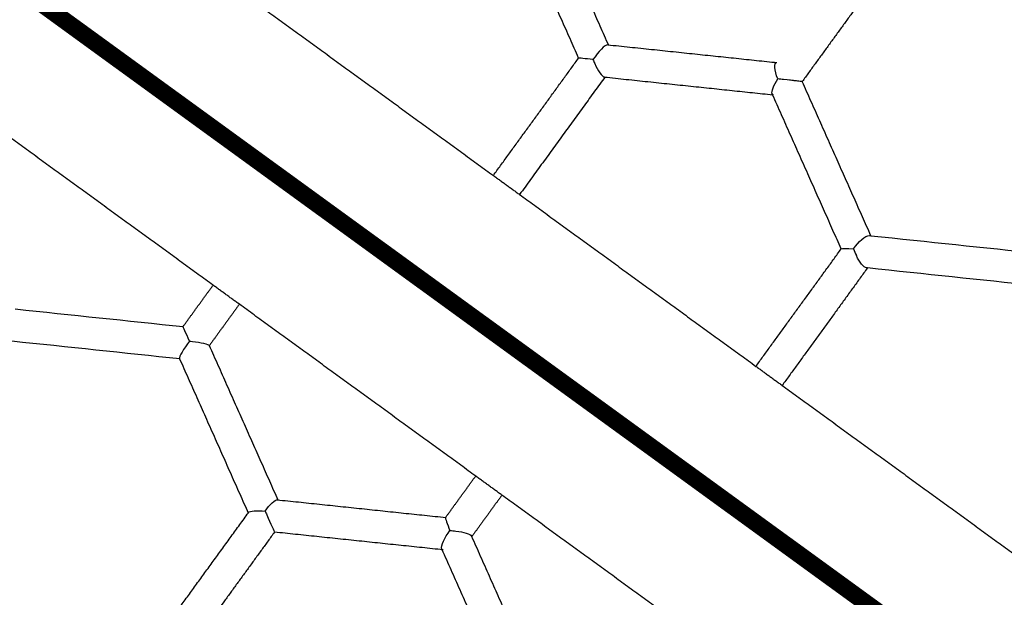
# Model space of a CAD drawing. Units: millimetres. Extents: x 197586 to 219846, y 3015 to 17841.
# Drawn here: x 209850 to 210196, y 10956 to 11159 of the extents above; entities that cross this region are included whole.
import ezdxf

# ---------------------------------------------------------------- set-up
doc = ezdxf.new("R2010")
doc.units = ezdxf.units.MM
doc.layers.add('DEFAULT', color=7, linetype='Continuous')
doc.dimstyles.new('Qitele', dxfattribs={"dimscale": 85, "dimtxt": 4, "dimasz": 5, "dimexe": 4, "dimexo": 0, "dimgap": 3, "dimtad": 1, "dimdec": 0, "dimrnd": 10, "dimzin": 1, "dimtxsty": 'Standard', "dimblk": 'OBLIQUE', "dimcen": 5, "dimdle": 4, "dimclrd": 256, "dimclre": 256, "dimclrt": 256, "dimadec": 0, "dimazin": 0, "dimtfac": 1, "dimtdec": 0, "dimtmove": 0, "dimatfit": 3, "dimldrblk": 'OBLIQUE', "dimfxl": 6, "dimfxlon": 1, "dimlwd": 40, "dimlwe": 30, "dimarcsym": 0})

# ---------------------------------------------------------------- blocks, each defined once
blk = doc.blocks.new('_Oblique')
at = {"color": 0, "linetype": 'ByBlock', "lineweight": -2}
blk.add_line((-0.5, -0.5), (0.5, 0.5), dxfattribs=at)
blk = doc.blocks.new('*D18')
at = {"lineweight": 30, "transparency": 16777216}
for p, q in [((205330.37, 15427.26), (205330.37, 16277.26)), ((211957.96, 15427.26), (211957.96, 16277.26))]:
    blk.add_line(p, q, dxfattribs=at)
at = {"lineweight": 40, "transparency": 16777216}
blk.add_line((204990.37, 15937.26), (212297.96, 15937.26), dxfattribs=at)
at = {"layer": 'Defpoints', "color": 0, "transparency": 16777216}
for p in [(211957.96, 15937.26), (205330.37, 10572.86), (211957.96, 10572.84)]:
    blk.add_point(p, dxfattribs=at)
at = {"lineweight": 40, "transparency": 16777216, "xscale": 425, "yscale": 425, "zscale": 425, "rotation": 180}
blk.add_blockref('_Oblique', (205330.37, 15937.26), dxfattribs=at)
at = {"lineweight": 40, "transparency": 16777216, "xscale": 425, "yscale": 425, "zscale": 425}
blk.add_blockref('_Oblique', (211957.96, 15937.26), dxfattribs=at)
at = {"transparency": 16777216, "insert": (208748.19, 16417.18), "char_height": 365.5, "attachment_point": 5}
blk.add_mtext('6630', dxfattribs=at)
blk = doc.blocks.new('*D22')
at = {"lineweight": 30, "transparency": 16777216}
for p, q in [((202718.97, 16303.33), (202718.97, 17153.33)), ((214569.36, 16303.33), (214569.36, 17153.33))]:
    blk.add_line(p, q, dxfattribs=at)
at = {"lineweight": 40, "transparency": 16777216}
blk.add_line((202378.97, 16813.33), (214909.36, 16813.33), dxfattribs=at)
at = {"layer": 'Defpoints', "color": 0, "transparency": 16777216}
for p in [(214569.36, 16813.33), (202718.97, 10284.13), (214569.36, 10284.13)]:
    blk.add_point(p, dxfattribs=at)
at = {"lineweight": 40, "transparency": 16777216, "xscale": 425, "yscale": 425, "zscale": 425, "rotation": 180}
blk.add_blockref('_Oblique', (202718.97, 16813.33), dxfattribs=at)
at = {"lineweight": 40, "transparency": 16777216, "xscale": 425, "yscale": 425, "zscale": 425}
blk.add_blockref('_Oblique', (214569.36, 16813.33), dxfattribs=at)
at = {"transparency": 16777216, "insert": (208644.17, 17293.26), "char_height": 365.5, "attachment_point": 5}
blk.add_mtext('11850', dxfattribs=at)

msp = doc.modelspace()

# ---------------------------------------------------------------- linework, layer by layer
at = {"color": 0, "lineweight": -3}
for points, weights, degree in [([(210032.98, 11203.89), (210045.1, 11176.66), (210057.14, 11149.63)], [0.998106037227, 0.981195312974, 0.966262917041], 2), ([(210046.66, 11145.14), (210034.65, 11172.12), (210022.54, 11199.31)], [0.966342770616, 0.981256041918, 0.99814118026], 2), ([(210160, 11184.79), (210142.77, 11161.09), (210125.18, 11136.88)], [0.996292609625, 0.978687214012, 0.96323159001], 2), ([(210056.89, 11149.79), (210087.01, 11146.63), (210116.29, 11143.55)], [0.965664245399, 0.980904996361, 0.998217629572], 2), ([(210016.71, 11103.93), (210026.77, 11117.77), (210036.76, 11131.52), (210046.66, 11145.14)], [0.705864633358, 0.712206373511, 0.718902845295, 0.725954048709], 3), ([(210055.93, 11138.52), (210040.99, 11117.94), (210025.93, 11097.23)], [0.996487032755, 0.981938876642, 0.96885702583], 2), ([(210055.7, 11138.46), (210085.65, 11135.31), (210114.77, 11132.25)], [0.965664245226, 0.980819312787, 0.998023031868], 2), ([(210149.27, 11082.78), (210137.35, 11109.55), (210125.18, 11136.88)], [0.999983571142, 0.999036996141, 1], 2), ([(210114.77, 11132.25), (210114.71, 11132.4), (210114.64, 11132.55)], [0.964858137989, 0.964775173312, 0.964692270476], 2), ([(210138.87, 11078.13), (210126.95, 11104.9), (210114.77, 11132.25)], [0.997987288209, 0.980345261348, 0.964858137989], 2), ([(210108.91, 11036.94), (210118.89, 11050.66), (210128.88, 11064.41), (210138.87, 11078.17)], [0.846112332828, 0.837594789524, 0.829535154017, 0.821933426305], 3), ([(210148.08, 11071.45), (210138.09, 11057.71), (210128.11, 11043.96), (210118.14, 11030.24)], [1.13014750714, 1.14059596004, 1.151673527, 1.16338020801], 3), ([(209907.73, 11050.88), (209913.01, 11058.14), (209918.3, 11065.42)], [0.996493447822, 0.991410472017, 0.986506509816], 2), ([(209927.51, 11058.72), (209922.22, 11051.43), (209916.93, 11044.15)], [0.986507468021, 0.991421976871, 0.996516268858], 2), ([(209916.92, 11044.26), (209929.09, 11016.91), (209941.04, 10990.08)], [1, 0.999138871559, 0.99999469026], 2), ([(209906.51, 11039.62), (209918.68, 11012.28), (209930.63, 10985.45)], [0.998166595494, 0.981417110699, 0.96660759564], 2), ([(209999.92, 10983.87), (210005.2, 10991.14), (210010.5, 10998.43)], [0.996372827845, 0.991092508623, 0.986005464476], 2), ([(210019.72, 10991.73), (210014.4, 10984.41), (210009.09, 10977.1)], [0.98600491205, 0.991117003478, 0.996424278743], 2), ([(209940.86, 10990.1), (209970.64, 10986.97), (209999.95, 10983.89)], [0.99818435782, 0.981056121702, 0.965956334111], 2), ([(209895.81, 10937.53), (209907.27, 10953.31), (209918.9, 10969.31), (209930.68, 10985.52)], [0.996407401729, 0.985032999857, 0.974331218122, 0.964302056524], 3), ([(209930.68, 10985.52), (209930.7, 10985.54), (209930.71, 10985.57), (209930.73, 10985.59)], [0.964302056524, 0.964288076263, 0.96427409731, 0.964260119663], 3), ([(209939.85, 10978.75), (209922.25, 10954.53), (209904.93, 10930.7)], [0.964347445051, 0.9794155072, 0.996507140265], 2), ([(209999.06, 10972.52), (209969.69, 10975.61), (209939.85, 10978.75)], [0.965805839745, 0.980924218874, 0.998078770836], 2), ([(210009.15, 10977.19), (210009.11, 10977.28), (210009.08, 10977.36)], [0.999994137398, 0.999997059714, 1], 2), ([(210033.24, 10923.09), (210021.39, 10949.69), (210009.15, 10977.19)], [0.999983672837, 0.999048858254, 0.999994137398], 2), ([(209998.74, 10972.56), (209998.67, 10972.7), (209998.61, 10972.85)], [0.965096377111, 0.965015951981, 0.96493558484], 2), ([(210022.82, 10918.46), (210010.98, 10945.05), (209998.74, 10972.56)], [0.997975853933, 0.980475858585, 0.965096377111], 2)]:
    msp.add_rational_spline(points, weights, degree=degree, dxfattribs=at)
for points, degree in [([(209933.73, 11164.21), (209975.22, 11134.07), (210016.71, 11103.92)], 2), ([(210056.89, 11149.79), (210055.94, 11149.89), (210053.56, 11147.26), (210051.68, 11144.61)], 3), ([(210056.89, 11149.79), (210057, 11149.78), (210057.08, 11149.73), (210057.13, 11149.63)], 3), ([(210051.68, 11144.61), (210048.97, 11144.85), (210046.66, 11145.14), (210046.66, 11145.14)], 3), ([(210051.68, 11144.61), (210051.87, 11144.14), (210052.08, 11143.67), (210052.3, 11143.21)], 3), ([(210052.3, 11143.21), (210053.48, 11140.72), (210054.91, 11138.54), (210055.7, 11138.46)], 3), ([(210116.61, 11137.79), (210115.39, 11140.76), (210115.03, 11143.68), (210116.29, 11143.55)], 3), ([(210055.93, 11138.52), (210055.87, 11138.47), (210055.79, 11138.45), (210055.7, 11138.46)], 3), ([(210114.64, 11132.55), (210114.26, 11133.42), (210115.17, 11135.65), (210116.61, 11137.79)], 3), ([(210118.64, 11137.57), (210117.94, 11137.65), (210117.26, 11137.71), (210116.61, 11137.79)], 3), ([(210125.18, 11136.88), (210125.18, 11136.88), (210121.93, 11137.23), (210118.64, 11137.57)], 3), ([(210125.06, 11136.9), (210124.58, 11136.94), (210122.8, 11137.1), (210120.67, 11137.36)], 3), ([(210115.1, 11132.21), (210114.89, 11132.24), (210114.75, 11132.34), (210114.66, 11132.51)], 3), ([(209918.29, 11065.42), (209876.8, 11095.56), (209835.31, 11125.71)], 2), ([(210016.71, 11103.92), (210021.32, 11100.57), (210025.93, 11097.23)], 2), ([(210025.93, 11097.23), (210067.42, 11067.08), (210108.92, 11036.93)], 2), ([(210143.16, 11078.14), (210144.87, 11080.67), (210147.31, 11082.99), (210148.77, 11082.84)], 3), ([(210148.77, 11082.84), (210148.93, 11082.82), (210149.1, 11082.8), (210149.27, 11082.78)], 3), ([(210149.27, 11082.78), (210169.34, 11080.67), (210189, 11078.61), (210208.17, 11076.59)], 3), ([(210138.87, 11078.13), (210138.86, 11078.14), (210138.86, 11078.15), (210138.87, 11078.17)], 3), ([(210138.87, 11078.17), (210138.99, 11078.36), (210140.86, 11078.36), (210143.16, 11078.14)], 3), ([(210143.16, 11078.14), (210143.45, 11077.36), (210143.79, 11076.55), (210144.18, 11075.78)], 3), ([(210147.74, 11071.48), (210146.76, 11071.59), (210145.33, 11073.49), (210144.18, 11075.78)], 3), ([(210147.74, 11071.48), (210147.92, 11071.46), (210148.07, 11071.51), (210148.19, 11071.61)], 3), ([(210148.08, 11071.45), (210147.97, 11071.46), (210147.85, 11071.47), (210147.74, 11071.48)], 3), ([(210206.97, 11065.26), (210187.8, 11067.27), (210168.14, 11069.34), (210148.08, 11071.45)], 3), ([(209927.52, 11058.72), (209922.9, 11062.07), (209918.29, 11065.42)], 2), ([(210010.5, 10998.43), (209969.01, 11028.57), (209927.52, 11058.72)], 2), ([(209848.82, 11057.08), (209868.48, 11055.01), (209888.14, 11052.94), (209907.73, 11050.88)], 3), ([(209909.99, 11045.81), (209908.81, 11048.46), (209907.74, 11050.88), (209907.73, 11050.88)], 3), ([(209906.62, 11039.54), (209887.01, 11041.6), (209867.33, 11043.67), (209847.65, 11045.74)], 3), ([(209909.99, 11045.81), (209908, 11043.21), (209906.25, 11040.21), (209906.51, 11039.62)], 3), ([(209909.99, 11045.81), (209910.33, 11045.78), (209910.67, 11045.74), (209911.01, 11045.7)], 3), ([(209911.01, 11045.7), (209913.92, 11045.36), (209916.69, 11044.77), (209916.92, 11044.26)], 3), ([(209916.92, 11044.26), (209916.94, 11044.21), (209916.94, 11044.16), (209916.91, 11044.12)], 3), ([(209906.51, 11039.62), (209906.54, 11039.57), (209906.58, 11039.54), (209906.62, 11039.54)], 3), ([(210108.92, 11036.93), (210113.52, 11033.59), (210118.13, 11030.24)], 2), ([(210118.13, 11030.24), (210159.62, 11000.09), (210201.11, 10969.95)], 2), ([(210019.72, 10991.73), (210015.11, 10995.08), (210010.5, 10998.43)], 2), ([(210102.7, 10931.44), (210061.21, 10961.59), (210019.72, 10991.73)], 2), ([(209936.55, 10986.16), (209938.19, 10988.39), (209940.08, 10990.18), (209940.86, 10990.1)], 3), ([(209940.86, 10990.1), (209940.97, 10990.09), (209941.05, 10990.03), (209941.1, 10989.94)], 3), ([(209930.68, 10985.52), (209930.69, 10985.55), (209930.7, 10985.57), (209930.71, 10985.6)], 3), ([(209930.71, 10985.6), (209931.11, 10986.23), (209933.74, 10986.43), (209936.55, 10986.16)], 3), ([(209936.55, 10986.16), (209936.75, 10985.7), (209936.96, 10985.23), (209937.17, 10984.76)], 3), ([(209937.17, 10984.76), (209938.51, 10981.76), (209939.85, 10978.75), (209939.85, 10978.75)], 3), ([(209999.92, 10983.87), (209999.76, 10983.69), (210000.53, 10981.69), (210001.47, 10979.33)], 3), ([(209999.95, 10983.89), (209999.94, 10983.89), (209999.93, 10983.89), (209999.92, 10983.87)], 3), ([(209998.61, 10972.85), (209998.12, 10973.94), (209999.63, 10976.86), (210001.47, 10979.33)], 3), ([(210001.47, 10979.33), (210002.15, 10979.29), (210002.84, 10979.23), (210003.52, 10979.14)], 3), ([(210003.52, 10979.14), (210006.25, 10978.78), (210008.75, 10978.09), (210009.08, 10977.36)], 3), ([(210009.08, 10977.36), (210009.12, 10977.27), (210009.12, 10977.18), (210009.09, 10977.1)], 3)]:
    msp.add_open_spline(points, degree=degree, dxfattribs=at)
msp.add_rational_spline([(209481.43, 10979.49), (209654.04, 10630.31), (210014.81, 10777.18), (210033.57, 10784.82), (210051.51, 10794.23)], [0.971900446725, 0.721904140296, 1, 0.980359109701, 0.963352384668], degree=2, knots=[23.331567, 23.331567, 23.331567, 461.816046, 461.816046, 492.784596, 492.784596, 492.784596], dxfattribs=at)
at = {"layer": 'DEFAULT', "const_width": 6}
msp.add_lwpolyline([(207145.31, 7433.14), (206218.97, 10284.13), (208644.17, 12046.13), (211069.36, 10284.13), (210143.02, 7433.14)], close=True, dxfattribs=at)

# ---------------------------------------------------------------- dimensions: what is measured, and where the dimension line sits
dim = msp.add_linear_dim(base=(214569.36, 16813.33), p1=(202718.97, 10284.13), p2=(214569.36, 10284.13), dimstyle='Qitele', override={"dimtxt": 4.3, "dimgap": 3.4})
dim.commit()
dim.dimension.update_dxf_attribs({"geometry": '*D22', "text_midpoint": (208644.17, 17293.26)})
dim = msp.add_linear_dim(base=(211957.96, 15937.26), p1=(205330.37, 10572.86), p2=(211957.96, 10572.84), dimstyle='Qitele', override={"dimtxt": 4.3, "dimgap": 3.4})
dim.commit()
dim.dimension.update_dxf_attribs({"geometry": '*D18', "text_midpoint": (208748.19, 15937.26), "dimtype": 160})

doc.saveas('drawing.dxf')
